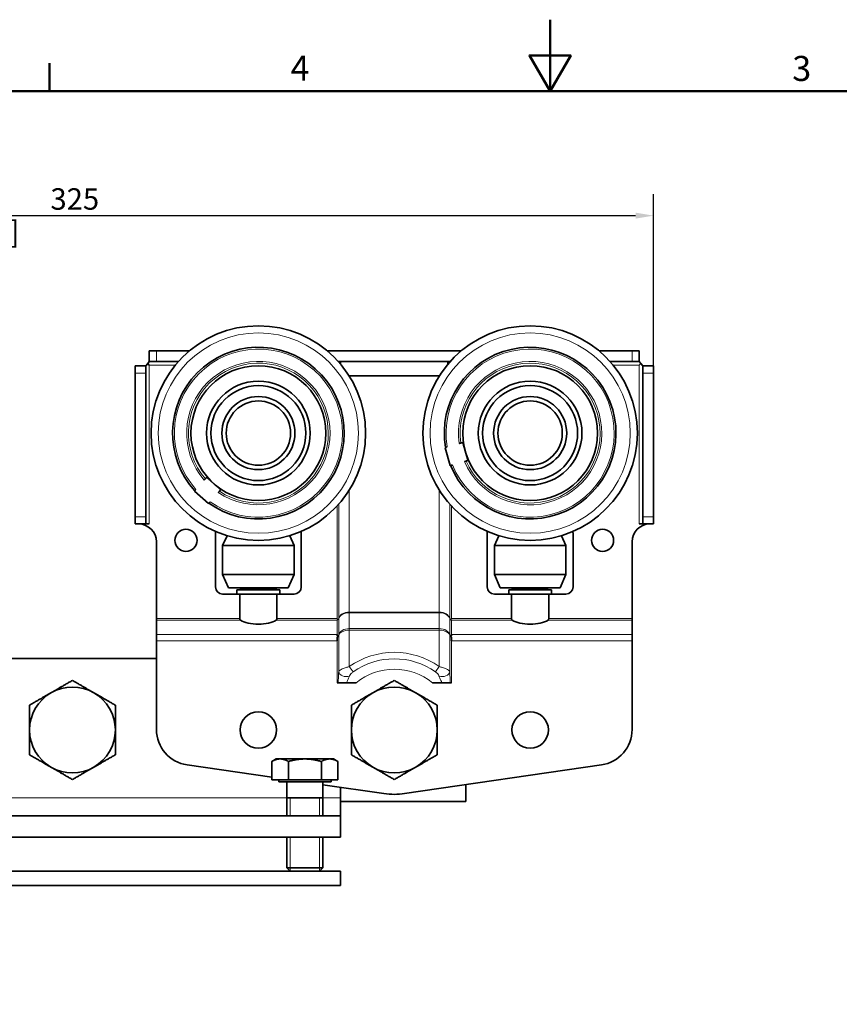
# Model space of a CAD drawing. Units: millimetres. Extents: x 0 to 840, y 0 to 594.
# Drawn here: x 272 to 501, y 319 to 594 of the extents above; entities that cross this region are included whole.
import ezdxf

# ---------------------------------------------------------------- set-up
doc = ezdxf.new("R2010")
doc.units = ezdxf.units.MM
doc.header["$LTSCALE"] = 2
for name, color, linetype, lineweight in [('Arêtes tangentes visibles(ISO)', 7, 'Continuous', 18), ('Arêtes visibles(ISO)', 7, 'Continuous', 35), ('Cadre_0', 7, 'Continuous', 50), ('Cadre_2', 7, 'Continuous', 50), ('Cotes(ISO)', 7, 'Continuous', 18), ('Filetages(ISO)', 7, 'Continuous', 18)]:
    doc.layers.add(name, color=color, linetype=linetype, lineweight=lineweight)
doc.styles.add('Cadre_1', font='arial.ttf')
doc.styles.add('MANTION', font='arial.ttf')
doc.dimstyles.new('Plan commercial', dxfattribs={"dimscale": 2, "dimtxt": 3, "dimasz": 2.5, "dimexe": 3, "dimexo": 1, "dimgap": 0.762, "dimtad": 1, "dimtoh": 1, "dimrnd": 1e-08, "dimtxsty": 'MANTION', "dimcen": 0.09, "dimdle": 10, "dimclrd": 7, "dimclre": 7, "dimclrt": 256, "dimazin": 2, "dimtfac": 0.5, "dimtmove": 0, "dimatfit": 3, "dimfxl": 1, "dimtolj": 1, "dimlwd": 25, "dimlwe": 25, "dimarcsym": 0})

# ---------------------------------------------------------------- blocks, each defined once
blk = doc.blocks.new('Cadres Cadre par défaut')
at = {"layer": 'Cadre_0'}
blk.add_line((140, 287), (140, 290.9), dxfattribs=at)
at = {"layer": 'Cadre_0', "flags": 128}
for points in [[(210, 297), (210, 287), (207.11, 292), (212.89, 292), (210, 287)], [(10, 10), (10, 287), (410, 287), (410, 10), (10, 10)]]:
    blk.add_lwpolyline(points, dxfattribs=at)
at = {"layer": 'Cadre_2', "char_height": 3.5, "attachment_point": 7, "style": 'Cadre_1'}
for s, insert in [('4', (173.71, 287.4)), ('3', (243.86, 287.34))]:
    blk.add_mtext(s, dxfattribs=dict(at, insert=insert))
blk = doc.blocks.new('*D5')
at = {"layer": 'Cotes(ISO)', "color": 7, "linetype": 'Continuous', "lineweight": 25, "transparency": 16777216}
for p, q in [((123.92, 497.22), (123.92, 545.22)), ((448.92, 497.22), (448.92, 545.22)), ((128.92, 539.22), (443.92, 539.22))]:
    blk.add_line(p, q, dxfattribs=at)
at = {"layer": 'Cotes(ISO)', "color": 7, "linetype": 'Continuous', "transparency": 16777216}
for points in [[(128.92, 540.05), (128.92, 538.38), (123.92, 539.22)], [(443.92, 540.05), (443.92, 538.38), (448.92, 539.22)]]:
    blk.add_solid(points, dxfattribs=at)
at = {"layer": 'Defpoints', "color": 0, "linetype": 'Continuous', "transparency": 16777216}
for p in [(448.92, 539.22), (123.92, 495.22), (448.92, 495.22)]:
    blk.add_point(p, dxfattribs=at)
at = {"layer": 'Cotes(ISO)', "color": 154, "linetype": 'Continuous', "lineweight": 25, "true_color": 0x004691, "transparency": 16777216, "char_height": 6, "attachment_point": 1, "style": 'MANTION'}
for s, insert in [('\\A1; 325', (278.43, 546.87)), ('\\A1;[12{\\H0,7000x;\\S13#16;}]', (257.01, 537.69))]:
    blk.add_mtext(s, dxfattribs=dict(at, insert=insert))

msp = doc.modelspace()

# ---------------------------------------------------------------- linework, layer by layer
at = {"layer": 'Arêtes tangentes visibles(ISO)'}
for p, q in [((309.9177, 501.4166), (309.9177, 498.4166)), ((442.9177, 501.4166), (442.9177, 498.4166)), ((307.9177, 453.0166), (307.9177, 497.4166)), ((307.9177, 497.4166), (315.2013, 497.4166)), ((437.6341, 497.4166), (444.9177, 497.4166)), ((444.9177, 497.4166), (444.9177, 453.0166)), ((306.9177, 495.2166), (303.9177, 495.2166)), ((363.8483, 494.4166), (363.8483, 494.3314)), ((388.987, 494.4166), (388.987, 494.3314)), ((448.9177, 495.2166), (445.9177, 495.2166)), ((363.8483, 462.5017), (363.8483, 428.3779)), ((388.987, 462.5017), (388.987, 428.3779)), ((360.4177, 426.567), (360.4177, 458.0205)), ((360.8751, 458.5252), (360.8751, 426.5178)), ((391.9603, 458.5252), (391.9603, 426.5178)), ((392.4177, 426.567), (392.4177, 458.0205)), ((306.9177, 455.0166), (303.9177, 455.0166)), ((448.9177, 455.0166), (445.9177, 455.0166)), ((363.8483, 428.3779), (363.8483, 428.1928)), ((388.987, 428.3779), (363.8483, 428.3779)), ((363.8483, 428.1928), (363.8483, 423.7775)), ((363.8483, 428.1928), (388.987, 428.1928)), ((388.987, 428.3779), (388.987, 428.1928)), ((388.987, 428.1928), (388.987, 423.7775)), ((309.9177, 426.567), (333.2215, 426.567)), ((309.9177, 426.1044), (333.4135, 426.1044)), ((343.4219, 426.1044), (360.4177, 426.1044)), ((343.6138, 426.567), (360.4177, 426.567)), ((360.4177, 422.1472), (360.4177, 426.1044)), ((360.8751, 426.4931), (360.8751, 421.9234)), ((391.9603, 426.4931), (391.9603, 421.9234)), ((392.4177, 426.567), (409.2215, 426.567)), ((392.4177, 422.1472), (392.4177, 426.1044)), ((392.4177, 426.1044), (409.4135, 426.1044)), ((419.4219, 426.1044), (442.9177, 426.1044)), ((419.6138, 426.567), (442.9177, 426.567)), ((309.9177, 422.1472), (360.4177, 422.1472)), ((360.8751, 411.7117), (360.8751, 421.8617)), ((388.987, 423.7775), (363.8483, 423.7775)), ((363.8483, 423.3149), (363.8483, 423.7775)), ((363.8483, 413.1199), (363.8483, 423.3149)), ((363.8483, 423.3149), (388.987, 423.3149)), ((388.987, 423.3149), (388.987, 423.7775)), ((388.987, 413.1199), (388.987, 423.3149)), ((391.9603, 411.7117), (391.9603, 421.8617)), ((392.4177, 422.1472), (442.9177, 422.1472)), ((360.4177, 420.2968), (309.9177, 420.2968)), ((360.4177, 408.6382), (360.4177, 420.2968)), ((392.4177, 408.6382), (392.4177, 420.2968)), ((442.9177, 420.2968), (392.4177, 420.2968)), ((364.8974, 411.6423), (363.8483, 413.1199)), ((388.987, 413.1199), (387.9379, 411.6423)), ((346.4177, 376.4166), (226.4177, 376.4166)), ((361.4177, 376.4166), (356.4177, 376.4166))]:
    msp.add_line(p, q, dxfattribs=at)
for centre in [(338.4177, 478.4166), (414.4177, 478.4166)]:
    msp.add_circle(centre, 28, dxfattribs=at)
for centre, radius, start, end in [((338.4177, 478.4166), 23.5, 234.881744, 222.043247), ((414.4177, 478.4166), 23.5, 202.262043, 189.423547), ((338.4177, 478.4166), 20.0375, 235.996948, 220.928043), ((414.4177, 478.4166), 20.0375, 203.377248, 188.308343), ((338.4177, 478.4166), 19.5545, 236.16503, 220.759961), ((414.4177, 478.4166), 19.5545, 203.54533, 188.140261), ((376.4177, 395.4166), 21.7117, 54.625258, 125.374742), ((376.4177, 395.4166), 19.8995, 54.625258, 125.374742), ((376.4177, 395.4166), 17, 51.054237, 128.945763)]:
    msp.add_arc(centre, radius, start, end, dxfattribs=at)
for centre, major_axis, ratio, start_param, end_param in [((363.8483, 426.2316), (-3, 0), 0.71541988, 4.71238898, 6.14945372), ((363.8483, 426.2316), (3, 0), 0.65373924, 1.57079633, 3.00786106), ((388.987, 426.2316), (-3, 0), 0.71541988, 3.27532424, 4.71238898), ((388.987, 426.2316), (3, 0), 0.65373924, 0.13373159, 1.57079633), ((360.5886, 426.3866), (-0.0728, -0.0685), 0.34521842, 1.25658037, 1.9222833), ((360.5886, 426.3051), (0.0669, -0.0743), 0.50125783, 5.22075222, 5.88645516), ((360.4177, 426.5412), (-0.4615, 0), 0.38006681, 2.06331904, 3.00786106), ((360.4177, 426.5412), (0.4615, 0), 0.78099102, 5.20491169, 6.14945372), ((360.6769, 426.5178), (0.1961, -0.0393), 0.82536285, 0.08973056, 0.23840627), ((392.1585, 426.5178), (-0.1961, -0.0393), 0.82536285, 6.04477903, 6.19345475), ((392.4177, 426.5412), (-0.4615, 0), 0.38006681, 0.13373159, 1.07827361), ((392.4177, 426.5412), (0.4615, 0), 0.78099102, 3.27532424, 4.21986627), ((392.2467, 426.3866), (-0.0728, 0.0685), 0.34521842, 1.21930935, 1.88501228), ((392.2467, 426.3051), (0.0669, 0.0743), 0.50125783, 3.5383228, 4.20402574), ((360.4177, 421.9477), (-0.4615, 0), 0.39499393, 1.57079633, 3.00786106), ((360.4177, 421.9477), (0, -0.6449), 0.71566364, 0, 1.43706474), ((361.3706, 421.8617), (-0.4902, 0.0983), 0.82536285, 0.08973056, 0.23840627), ((363.8483, 421.6382), (-3, 0), 0.7131234, 4.71238898, 6.14945372), ((363.8483, 421.6382), (3, 0), 0.55892178, 1.57079633, 3.00786106), ((388.987, 421.6382), (-3, 0), 0.7131234, 3.27532424, 4.71238898), ((388.987, 421.6382), (3, 0), 0.55892178, 0.13373159, 1.57079633), ((392.4177, 421.9477), (-0.4615, 0), 0.39499393, 0.13373159, 1.57079633), ((391.4647, 421.8617), (0.4902, 0.0983), 0.82536285, 6.04477903, 6.19345475), ((392.4177, 421.9477), (0, -0.6449), 0.71566364, 4.84612057, 6.28318531), ((362.8572, 411.7117), (-1.9841, 0.2514), 0.68264227, 0.18348814, 2.20247772), ((389.9781, 411.7117), (1.9841, 0.2514), 0.68264227, 4.08070759, 6.09969716)]:
    msp.add_ellipse(centre, major_axis=major_axis, ratio=ratio, start_param=start_param, end_param=end_param, dxfattribs=at)
for points, knots in [([(360.4177, 426.567), (360.4493, 426.5253), (360.4812, 426.4835), (360.5382, 426.4084), (360.5638, 426.3745), (360.5886, 426.3415)], [-0.0777554724, -0.0777554724, -0.0777554724, -0.0777554724, -0.0639698194, -0.0639698194, -0.0524964732, -0.0524964732, -0.0524964732, -0.0524964732]), ([(360.6359, 426.3866), (360.6042, 426.413), (360.5715, 426.4401), (360.4987, 426.5002), (360.4581, 426.5337), (360.4177, 426.567)], [0.0524964732, 0.0524964732, 0.0524964732, 0.0524964732, 0.0639698194, 0.0639698194, 0.0777554724, 0.0777554724, 0.0777554724, 0.0777554724]), ([(360.5886, 426.2396), (360.5527, 426.1992), (360.5151, 426.166), (360.4574, 426.1261), (360.4375, 426.1143), (360.4177, 426.1044)], [-0.0248759347, -0.0248759347, -0.0248759347, -0.0248759347, -0.0082480513, -0.0082480513, 0.0003836156, 0.0003836156, 0.0003836156, 0.0003836156]), ([(360.4177, 426.1044), (360.443, 426.1123), (360.4684, 426.1221), (360.5421, 426.1566), (360.59, 426.1863), (360.6359, 426.2236)], [-0.0003836156, -0.0003836156, -0.0003836156, -0.0003836156, 0.0082480513, 0.0082480513, 0.0248759347, 0.0248759347, 0.0248759347, 0.0248759347]), ([(360.5886, 426.3415), (360.5945, 426.3337), (360.5993, 426.3248), (360.6082, 426.299), (360.6086, 426.2809), (360.6004, 426.2558), (360.5952, 426.247), (360.5886, 426.2396)], [-0.0106782638, -0.0106782638, -0.0106782638, -0.0106782638, -0.007930043, -0.007930043, -0.0030500165, -0.0030500165, 0, 0, 0, 0]), ([(360.6359, 426.2236), (360.6459, 426.2342), (360.6541, 426.2475), (360.6669, 426.2862), (360.6663, 426.3153), (360.6524, 426.3581), (360.6449, 426.3731), (360.6359, 426.3866)], [0, 0, 0, 0, 0.0030500165, 0.0030500165, 0.007930043, 0.007930043, 0.0106782638, 0.0106782638, 0.0106782638, 0.0106782638]), ([(392.1994, 426.3866), (392.1904, 426.3731), (392.1829, 426.3581), (392.169, 426.3153), (392.1684, 426.2862), (392.1813, 426.2475), (392.1895, 426.2342), (392.1994, 426.2236)], [0, 0, 0, 0, 0.0027482209, 0.0027482209, 0.0076282473, 0.0076282473, 0.0106782638, 0.0106782638, 0.0106782638, 0.0106782638]), ([(392.4177, 426.567), (392.3928, 426.5465), (392.3679, 426.526), (392.2942, 426.4651), (392.2457, 426.4251), (392.1994, 426.3866)], [-0.0003900269, -0.0003900269, -0.0003900269, -0.0003900269, 0.0080880628, 0.0080880628, 0.0248689724, 0.0248689724, 0.0248689724, 0.0248689724]), ([(392.1994, 426.2236), (392.231, 426.1979), (392.2637, 426.1758), (392.3365, 426.1347), (392.3772, 426.117), (392.4177, 426.1044)], [0.0525243313, 0.0525243313, 0.0525243313, 0.0525243313, 0.0639675293, 0.0639675293, 0.0777838816, 0.0777838816, 0.0777838816, 0.0777838816]), ([(392.2467, 426.2396), (392.2402, 426.247), (392.2349, 426.2558), (392.2268, 426.2809), (392.2271, 426.299), (392.236, 426.3248), (392.2408, 426.3337), (392.2467, 426.3415)], [-0.0106782638, -0.0106782638, -0.0106782638, -0.0106782638, -0.0076282473, -0.0076282473, -0.0027482209, -0.0027482209, 0, 0, 0, 0]), ([(392.2467, 426.3415), (392.283, 426.3897), (392.3209, 426.4397), (392.3787, 426.5157), (392.3982, 426.5414), (392.4177, 426.567)], [-0.0248689724, -0.0248689724, -0.0248689724, -0.0248689724, -0.0080880628, -0.0080880628, 0.0003900269, 0.0003900269, 0.0003900269, 0.0003900269]), ([(392.4177, 426.1044), (392.3859, 426.1202), (392.3541, 426.1409), (392.2971, 426.1874), (392.2715, 426.2118), (392.2467, 426.2396)], [-0.0777838816, -0.0777838816, -0.0777838816, -0.0777838816, -0.0639675293, -0.0639675293, -0.0525243313, -0.0525243313, -0.0525243313, -0.0525243313]), ([(363.8483, 413.1199), (363.5468, 413.0485), (363.2585, 412.9704), (362.5641, 412.7592), (362.187, 412.6201), (361.3757, 412.2512), (361.0394, 412.0149), (360.8954, 411.7593), (360.8841, 411.7354), (360.8751, 411.7117)], [0.831613678, 0.831613678, 0.831613678, 0.831613678, 0.868590672, 0.868590672, 0.927753862, 0.927753862, 1.022414967, 1.022414967, 1.032148119, 1.032148119, 1.032148119, 1.032148119]), ([(391.9603, 411.7117), (391.9513, 411.7354), (391.94, 411.7593), (391.796, 412.0149), (391.4596, 412.2512), (390.6484, 412.6201), (390.2713, 412.7592), (389.5769, 412.9704), (389.2886, 413.0485), (388.987, 413.1199)], [-0.20053444, -0.20053444, -0.20053444, -0.20053444, -0.190801288, -0.190801288, -0.096140184, -0.096140184, -0.036976994, -0.036976994, 0, 0, 0, 0]), ([(360.8751, 411.7117), (360.871, 411.5413), (360.8645, 411.3562), (360.8439, 410.8543), (360.8279, 410.5282), (360.7853, 409.6917), (360.7569, 409.168), (360.7288, 408.6382)], [0.919220223, 0.919220223, 0.919220223, 0.919220223, 0.98975162, 0.98975162, 1.102601855, 1.102601855, 1.272202672, 1.272202672, 1.272202672, 1.272202672]), ([(363.0868, 408.6382), (363.1877, 408.8552), (363.2868, 409.0672), (363.507, 409.5433), (363.6258, 409.8037), (363.791, 410.1972), (363.8473, 410.3405), (363.8904, 410.4702)], [-1.188137857, -1.188137857, -1.188137857, -1.188137857, -1.102601855, -1.102601855, -0.98975162, -0.98975162, -0.919220223, -0.919220223, -0.919220223, -0.919220223]), ([(363.8904, 410.4702), (363.8964, 410.4882), (363.903, 410.5065), (363.98, 410.703), (364.1046, 410.8935), (364.3763, 411.2022), (364.4979, 411.3213), (364.716, 411.507), (364.8053, 411.5769), (364.8974, 411.6423)], [-1.032148119, -1.032148119, -1.032148119, -1.032148119, -1.022414967, -1.022414967, -0.927753862, -0.927753862, -0.868590672, -0.868590672, -0.831613678, -0.831613678, -0.831613678, -0.831613678]), ([(387.9379, 411.6423), (388.03, 411.5769), (388.1194, 411.507), (388.3374, 411.3213), (388.4591, 411.2022), (388.7308, 410.8935), (388.8554, 410.703), (388.9324, 410.5065), (388.939, 410.4882), (388.945, 410.4702)], [0, 0, 0, 0, 0.036976994, 0.036976994, 0.096140184, 0.096140184, 0.190801288, 0.190801288, 0.20053444, 0.20053444, 0.20053444, 0.20053444]), ([(388.945, 410.4702), (388.988, 410.3405), (389.0443, 410.1972), (389.2095, 409.8037), (389.3284, 409.5433), (389.5486, 409.0672), (389.6477, 408.8552), (389.7486, 408.6382)], [-0.564251174, -0.564251174, -0.564251174, -0.564251174, -0.493719778, -0.493719778, -0.380869543, -0.380869543, -0.29533354, -0.29533354, -0.29533354, -0.29533354]), ([(392.1065, 408.6382), (392.0784, 409.168), (392.0501, 409.6917), (392.0074, 410.5282), (391.9915, 410.8543), (391.9709, 411.3562), (391.9643, 411.5413), (391.9603, 411.7117)], [0.211268725, 0.211268725, 0.211268725, 0.211268725, 0.380869543, 0.380869543, 0.493719778, 0.493719778, 0.564251174, 0.564251174, 0.564251174, 0.564251174])]:
    msp.add_open_spline(points, degree=3, knots=knots, dxfattribs=at)
at = {"layer": 'Arêtes visibles(ISO)'}
for p, q in [((309.9177, 501.4166), (307.9177, 501.4166)), ((307.9177, 498.4166), (307.9177, 501.4166)), ((309.9177, 501.4166), (319.1563, 501.4166)), ((357.679, 501.4166), (395.1563, 501.4166)), ((433.679, 501.4166), (442.9177, 501.4166)), ((444.9177, 501.4166), (442.9177, 501.4166)), ((444.9177, 498.4166), (444.9177, 501.4166)), ((307.9177, 498.4166), (307.4631, 497.8711)), ((307.9177, 498.4166), (309.9177, 498.4166)), ((316.057, 498.4166), (309.9177, 498.4166)), ((392.057, 498.4166), (360.7784, 498.4166)), ((361.4177, 497.6779), (361.4177, 498.4166)), ((391.4177, 498.4166), (391.4177, 497.6779)), ((442.9177, 498.4166), (436.7784, 498.4166)), ((442.9177, 498.4166), (444.9177, 498.4166)), ((445.3722, 497.8711), (444.9177, 498.4166)), ((303.9177, 497.2166), (303.9177, 495.2166)), ((303.9177, 497.2166), (306.9177, 497.2166)), ((307.4631, 497.8711), (306.9177, 497.2166)), ((306.9177, 495.2166), (306.9177, 497.2166)), ((307.4631, 497.8711), (307.9177, 497.4166)), ((445.3722, 497.8711), (444.9177, 497.4166)), ((445.9177, 497.2166), (445.3722, 497.8711)), ((445.9177, 497.2166), (445.9177, 495.2166)), ((445.9177, 497.2166), (448.9177, 497.2166)), ((448.9177, 495.2166), (448.9177, 497.2166)), ((303.9177, 455.0166), (303.9177, 495.2166)), ((306.9177, 495.2166), (306.9177, 455.0166)), ((363.7948, 494.4166), (363.8483, 494.4166)), ((388.987, 494.4166), (363.8483, 494.4166)), ((388.987, 494.4166), (389.0405, 494.4166)), ((445.9177, 455.0166), (445.9177, 495.2166)), ((448.9177, 495.2166), (448.9177, 455.0166)), ((390.6264, 474.3418), (390.7596, 474.3796)), ((392.0323, 469.3874), (390.6264, 474.3418)), ((392.1656, 469.4252), (392.0323, 469.3874)), ((320.5756, 462.1595), (320.6675, 462.2632)), ((324.4305, 458.7445), (320.5756, 462.1595)), ((324.5223, 458.8482), (324.4305, 458.7445)), ((303.9177, 455.0166), (303.9177, 453.0166)), ((306.9177, 453.0166), (306.9177, 455.0166)), ((445.9177, 455.0166), (445.9177, 453.0166)), ((448.9177, 453.0166), (448.9177, 455.0166)), ((303.9177, 453.0166), (306.9177, 453.0166)), ((306.9177, 453.0166), (307.9177, 453.0166)), ((444.9177, 453.0166), (445.9177, 453.0166)), ((445.9177, 453.0166), (448.9177, 453.0166)), ((326.4177, 435.4166), (326.4177, 450.4166)), ((329.6486, 449.7268), (328.4177, 446.9666)), ((347.1868, 449.7268), (348.4177, 446.9666)), ((350.4177, 450.4166), (350.4177, 435.4166)), ((402.4177, 435.4166), (402.4177, 450.4166)), ((405.6486, 449.7268), (404.4177, 446.9666)), ((423.1868, 449.7268), (424.4177, 446.9666)), ((426.4177, 450.4166), (426.4177, 435.4166)), ((309.9177, 426.567), (309.9177, 448.0166)), ((348.4177, 446.9666), (328.4177, 446.9666)), ((328.4177, 446.9666), (328.4177, 438.8666)), ((348.4177, 446.9666), (348.4177, 438.8666)), ((424.4177, 446.9666), (404.4177, 446.9666)), ((404.4177, 438.8666), (404.4177, 446.9666)), ((424.4177, 438.8666), (424.4177, 446.9666)), ((442.9177, 448.0166), (442.9177, 426.567)), ((328.4177, 438.8666), (348.4177, 438.8666)), ((330.0677, 435.1666), (328.4177, 438.8666)), ((346.7677, 435.1666), (348.4177, 438.8666)), ((404.4177, 438.8666), (424.4177, 438.8666)), ((406.0677, 435.1666), (404.4177, 438.8666)), ((422.7677, 435.1666), (424.4177, 438.8666)), ((346.7677, 435.1666), (330.0677, 435.1666)), ((333.3177, 435.1666), (333.3177, 435.1166)), ((333.3177, 435.1166), (343.5177, 435.1166)), ((333.5177, 434.9166), (333.3177, 435.1166)), ((343.3177, 434.9166), (343.5177, 435.1166)), ((343.5177, 435.1666), (343.5177, 435.1166)), ((422.7677, 435.1666), (406.0677, 435.1666)), ((409.3177, 435.1666), (409.3177, 435.1166)), ((409.3177, 435.1166), (419.5177, 435.1166)), ((409.5177, 434.9166), (409.3177, 435.1166)), ((419.3177, 434.9166), (419.5177, 435.1166)), ((419.5177, 435.1666), (419.5177, 435.1166)), ((333.2215, 433.4166), (328.4177, 433.4166)), ((344.4177, 434.6166), (332.4177, 434.6166)), ((332.4177, 434.6166), (332.4177, 433.4166)), ((333.2215, 433.4166), (343.6138, 433.4166)), ((333.2215, 426.567), (333.2215, 433.4166)), ((343.6138, 433.4166), (333.2215, 433.4166)), ((343.3177, 434.9166), (333.5177, 434.9166)), ((335.4177, 434.9166), (335.4177, 434.6166)), ((341.4177, 434.9166), (341.4177, 434.6166)), ((348.4177, 433.4166), (343.6138, 433.4166)), ((343.6138, 433.4166), (343.6138, 426.567)), ((344.4177, 434.6166), (344.4177, 433.4166)), ((409.2215, 433.4166), (404.4177, 433.4166)), ((420.4177, 434.6166), (408.4177, 434.6166)), ((408.4177, 434.6166), (408.4177, 433.4166)), ((419.6138, 433.4166), (409.2215, 433.4166)), ((409.2215, 426.567), (409.2215, 433.4166)), ((419.6138, 433.4166), (409.2215, 433.4166)), ((419.3177, 434.9166), (409.5177, 434.9166)), ((411.4177, 434.9166), (411.4177, 434.6166)), ((417.4177, 434.9166), (417.4177, 434.6166)), ((424.4177, 433.4166), (419.6138, 433.4166)), ((419.6138, 433.4166), (419.6138, 426.567)), ((420.4177, 434.6166), (420.4177, 433.4166)), ((309.9177, 426.1044), (309.9177, 426.567)), ((309.9177, 422.1472), (309.9177, 426.1044)), ((442.9177, 426.567), (442.9177, 426.1044)), ((442.9177, 426.1044), (442.9177, 422.1472)), ((309.9177, 422.1472), (309.9177, 420.2968)), ((360.4177, 422.1472), (360.4177, 421.7654)), ((360.4177, 421.3028), (360.4177, 420.2968)), ((392.4177, 422.1472), (392.4177, 421.7654)), ((392.4177, 421.3028), (392.4177, 420.2968)), ((442.9177, 420.2968), (442.9177, 422.1472)), ((309.9177, 395.5532), (309.9177, 420.2968)), ((442.9177, 420.2968), (442.9177, 395.5532)), ((309.9177, 415.4166), (262.9177, 415.4166)), ((360.7288, 408.6382), (360.4177, 408.6382)), ((360.7288, 408.6382), (363.0868, 408.6382)), ((365.7317, 408.6382), (363.0868, 408.6382)), ((389.7486, 408.6382), (387.1036, 408.6382)), ((389.7486, 408.6382), (392.1065, 408.6382)), ((392.4177, 408.6382), (392.1065, 408.6382)), ((342.1801, 382.1996), (318.4741, 385.6579)), ((343.4177, 387.3167), (342.1801, 386.6021)), ((342.1801, 381.5167), (342.1801, 386.6021)), ((344.4895, 387.3167), (343.4177, 387.3167)), ((351.4177, 387.3167), (344.4895, 387.3167)), ((346.7989, 381.5167), (346.7989, 386.6021)), ((358.3459, 387.3167), (351.4177, 387.3167)), ((356.0365, 381.5167), (356.0365, 386.6021)), ((359.4177, 387.3167), (358.3459, 387.3167)), ((359.4177, 387.3167), (360.6553, 386.6021)), ((360.6553, 381.5167), (360.6553, 386.6021)), ((434.3612, 385.6579), (379.3048, 377.626)), ((346.7989, 381.5167), (342.1801, 381.5167)), ((344.1027, 381.5167), (344.1027, 380.9166)), ((344.1027, 380.9166), (358.7327, 380.9166)), ((346.4177, 380.9166), (346.4177, 371.4166)), ((356.0365, 381.5167), (346.7989, 381.5167)), ((360.6553, 381.5167), (356.0365, 381.5167)), ((356.4177, 380.9166), (356.4177, 371.4166)), ((373.5306, 377.626), (356.4177, 380.1225)), ((358.7327, 381.5167), (358.7327, 380.9166)), ((396.4177, 380.1225), (396.4177, 375.4166)), ((361.4177, 376.4166), (361.4177, 379.3931)), ((346.4177, 376.4166), (356.4177, 376.4166)), ((361.4177, 371.4166), (361.4177, 376.4166)), ((396.4177, 375.4166), (361.4177, 375.4166)), ((361.4177, 371.4166), (211.4177, 371.4166)), ((361.4177, 365.4166), (361.4177, 371.4166)), ((361.4177, 365.4166), (211.4177, 365.4166)), ((346.4177, 365.4166), (346.4177, 356.8368)), ((356.4177, 365.4166), (356.4177, 356.8368)), ((361.4177, 355.9166), (211.4177, 355.9166)), ((346.4177, 356.8368), (356.4177, 356.8368)), ((347.3379, 355.9166), (346.4177, 356.8368)), ((355.4975, 355.9166), (356.4177, 356.8368)), ((361.4177, 351.9166), (361.4177, 355.9166)), ((211.4177, 351.9166), (361.4177, 351.9166))]:
    msp.add_line(p, q, dxfattribs=at)
for centre, radius in [((338.4177, 478.4166), 30), ((414.4177, 478.4166), 30), ((338.4177, 478.4166), 18.85), ((414.4177, 478.4166), 18.85), ((338.4177, 478.4166), 14.5), ((414.4177, 478.4166), 14.5), ((338.4177, 478.4166), 13.28), ((414.4177, 478.4166), 13.28), ((338.4177, 478.4166), 10.22), ((338.4177, 478.4166), 9), ((414.4177, 478.4166), 10.22), ((414.4177, 478.4166), 9), ((318.1677, 448.4166), 3.1), ((434.6677, 448.4166), 3.1), ((338.4177, 395.4166), 5.1), ((414.4177, 395.4166), 5.1)]:
    msp.add_circle(centre, radius, dxfattribs=at)
for centre, radius, start, end in [((338.4177, 478.4166), 24, 234.621711, 222.30328), ((414.4177, 478.4166), 24, 202.002011, 189.68358), ((304.9177, 448.0166), 5, 0, 90), ((447.9177, 448.0166), 5, 90, 180), ((328.4177, 450.4166), 2, 166.137228, 180), ((348.4177, 450.4166), 2, 0, 13.862772), ((404.4177, 450.4166), 2, 166.137228, 180), ((424.4177, 450.4166), 2, 0, 13.862772), ((328.4177, 435.4166), 2, 180, 270), ((348.4177, 435.4166), 2, 270, 0), ((404.4177, 435.4166), 2, 180, 270), ((424.4177, 435.4166), 2, 270, 0), ((286.4177, 395.4166), 12, 60, 120), ((376.4177, 395.4166), 12, 60, 120), ((286.4177, 395.4166), 12, 120, 180), ((286.4177, 395.4166), 12, 0, 60), ((376.4177, 395.4166), 12, 120, 180), ((376.4177, 395.4166), 12, 0, 60), ((286.4177, 395.4166), 12, 180, 240), ((286.4177, 395.4166), 12, 300, 0), ((319.9177, 395.5532), 10, 180, 261.7), ((376.4177, 395.4166), 12, 180, 240), ((376.4177, 395.4166), 12, 300, 0), ((432.9177, 395.5532), 10, 278.3, 0), ((286.4177, 395.4166), 12, 240, 300), ((376.4177, 395.4166), 12, 240, 300), ((376.4177, 397.4166), 20, 261.7, 278.3)]:
    msp.add_arc(centre, radius, start, end, dxfattribs=at)
for centre in [(338.4177, 427.462), (414.4177, 427.462)]:
    msp.add_ellipse(centre, major_axis=(-6, 0), ratio=0.41012989, start_param=0.5844155, end_param=2.55717715, dxfattribs=at)
for points, knots in [([(390.7523, 474.4229), (390.7521, 474.4239), (390.7658, 474.4291), (390.811, 474.444), (390.8506, 474.4564), (390.9347, 474.4818), (390.9942, 474.4995), (391.1046, 474.5316), (391.175, 474.5519), (391.2348, 474.5689)], [0, 0, 0, 0, 0.0184817271, 0.0184817271, 0.0370370437, 0.0370370437, 0.0556615859, 0.0556615859, 0.0743278687, 0.0743278687, 0.0743278687, 0.0743278687]), ([(394.5905, 475.5211), (394.6505, 475.5382), (394.7213, 475.558), (394.8322, 475.5886), (394.8921, 475.6048), (394.9768, 475.6273), (395.0168, 475.6375), (395.0475, 475.6449), (395.0545, 475.6465), (395.0602, 475.6477)], [0.074421989, 0.074421989, 0.074421989, 0.074421989, 0.0931457229, 0.0931457229, 0.1117682837, 0.1117682837, 0.1302906985, 0.1302906985, 0.1364867741, 0.1364867741, 0.1364867741, 0.1364867741]), ([(392.6693, 469.5137), (392.6095, 469.4968), (392.539, 469.477), (392.4282, 469.4464), (392.3683, 469.4302), (392.2833, 469.4077), (392.2432, 469.3974), (392.1969, 469.3863), (392.1825, 469.3835), (392.1821, 469.3845)], [-0.0743278687, -0.0743278687, -0.0743278687, -0.0743278687, -0.0556615859, -0.0556615859, -0.0370370437, -0.0370370437, -0.0184817271, -0.0184817271, 0, 0, 0, 0]), ([(396.4912, 470.605), (396.4857, 470.6031), (396.4789, 470.6008), (396.4489, 470.5909), (396.4096, 470.5786), (396.3256, 470.5532), (396.2661, 470.5356), (396.1557, 470.5033), (396.085, 470.483), (396.025, 470.466)], [0.1610116316, 0.1610116316, 0.1610116316, 0.1610116316, 0.1672077073, 0.1672077073, 0.185730122, 0.185730122, 0.2043526828, 0.2043526828, 0.2230764168, 0.2230764168, 0.2230764168, 0.2230764168]), ([(323.2787, 465.2898), (323.3201, 465.3365), (323.369, 465.3913), (323.4459, 465.4769), (323.4876, 465.5229), (323.5469, 465.5875), (323.575, 465.6176), (323.5969, 465.6404), (323.6019, 465.6455), (323.6061, 465.6496)], [0.074421989, 0.074421989, 0.074421989, 0.074421989, 0.0931457229, 0.0931457229, 0.1117682837, 0.1117682837, 0.1302906985, 0.1302906985, 0.1364867741, 0.1364867741, 0.1364867741, 0.1364867741]), ([(320.6379, 462.2957), (320.6372, 462.2965), (320.646, 462.3083), (320.676, 462.3452), (320.7027, 462.377), (320.7598, 462.4438), (320.8004, 462.4907), (320.876, 462.5772), (320.9244, 462.6322), (320.9656, 462.6788)], [0, 0, 0, 0, 0.0184817271, 0.0184817271, 0.0370370437, 0.0370370437, 0.0556615859, 0.0556615859, 0.0743278687, 0.0743278687, 0.0743278687, 0.0743278687]), ([(327.5297, 462.1737), (327.5261, 462.1691), (327.5216, 462.1635), (327.5017, 462.139), (327.4752, 462.1074), (327.4182, 462.0408), (327.3776, 461.9939), (327.3019, 461.9072), (327.2533, 461.852), (327.212, 461.8053)], [0.1610116316, 0.1610116316, 0.1610116316, 0.1610116316, 0.1672077073, 0.1672077073, 0.185730122, 0.185730122, 0.2043526828, 0.2043526828, 0.2230764168, 0.2230764168, 0.2230764168, 0.2230764168]), ([(324.8989, 459.1943), (324.8577, 459.1478), (324.8089, 459.0931), (324.7321, 459.0076), (324.6904, 458.9617), (324.631, 458.8969), (324.6027, 458.8666), (324.5697, 458.8323), (324.559, 458.8222), (324.5582, 458.8228)], [-0.0743278687, -0.0743278687, -0.0743278687, -0.0743278687, -0.0556615859, -0.0556615859, -0.0370370437, -0.0370370437, -0.0184817271, -0.0184817271, 0, 0, 0, 0]), ([(333.4135, 426.1044), (333.4127, 426.1049), (333.4118, 426.1054), (333.3688, 426.1327), (333.331, 426.1743), (333.2777, 426.2674), (333.2566, 426.3207), (333.2286, 426.4395), (333.2215, 426.505), (333.2215, 426.567)], [0.1084961636, 0.1084961636, 0.1084961636, 0.1084961636, 0.1089361852, 0.1089361852, 0.1317785665, 0.1317785665, 0.1503795229, 0.1503795229, 0.1689804792, 0.1689804792, 0.1689804792, 0.1689804792]), ([(343.6138, 426.567), (343.6138, 426.505), (343.6068, 426.4395), (343.5787, 426.3207), (343.5576, 426.2674), (343.5043, 426.1743), (343.4665, 426.1327), (343.4235, 426.1054), (343.4227, 426.1049), (343.4219, 426.1044)], [0.1689804792, 0.1689804792, 0.1689804792, 0.1689804792, 0.1875814356, 0.1875814356, 0.206182392, 0.206182392, 0.2290247733, 0.2290247733, 0.2294647948, 0.2294647948, 0.2294647948, 0.2294647948]), ([(409.4135, 426.1044), (409.4127, 426.1049), (409.4118, 426.1054), (409.3688, 426.1327), (409.331, 426.1743), (409.2777, 426.2674), (409.2566, 426.3207), (409.2286, 426.4395), (409.2215, 426.505), (409.2215, 426.567)], [-0.0604843156, -0.0604843156, -0.0604843156, -0.0604843156, -0.0600442941, -0.0600442941, -0.0372019127, -0.0372019127, -0.0186009564, -0.0186009564, 0, 0, 0, 0]), ([(419.6138, 426.567), (419.6138, 426.505), (419.6068, 426.4395), (419.5787, 426.3207), (419.5576, 426.2674), (419.5043, 426.1743), (419.4665, 426.1327), (419.4235, 426.1054), (419.4227, 426.1049), (419.4219, 426.1044)], [0, 0, 0, 0, 0.0186009564, 0.0186009564, 0.0372019127, 0.0372019127, 0.0600442941, 0.0600442941, 0.0604843156, 0.0604843156, 0.0604843156, 0.0604843156]), ([(360.4177, 421.7654), (360.4185, 421.7651), (360.4193, 421.7648), (360.5124, 421.7277), (360.5818, 421.6854), (360.6588, 421.6382)], [-0.000354592, -0.000354592, -0.000354592, -0.000354592, 0, 0, 0.040104704, 0.040104704, 0.040104704, 0.040104704]), ([(360.6588, 421.6382), (360.5818, 421.5137), (360.5124, 421.4021), (360.4193, 421.3045), (360.4185, 421.3037), (360.4177, 421.3028)], [0.0241672784, 0.0241672784, 0.0241672784, 0.0241672784, 0.0698512844, 0.0698512844, 0.0702552066, 0.0702552066, 0.0702552066, 0.0702552066]), ([(392.1765, 421.6382), (392.2535, 421.6854), (392.323, 421.7277), (392.416, 421.7648), (392.4169, 421.7651), (392.4177, 421.7654)], [0.0241672784, 0.0241672784, 0.0241672784, 0.0241672784, 0.0698512999, 0.0698512999, 0.0702552225, 0.0702552225, 0.0702552225, 0.0702552225]), ([(392.4177, 421.3028), (392.4169, 421.3037), (392.416, 421.3045), (392.323, 421.4021), (392.2535, 421.5137), (392.1765, 421.6382)], [-0.0003545922, -0.0003545922, -0.0003545922, -0.0003545922, 0, 0, 0.0401047044, 0.0401047044, 0.0401047044, 0.0401047044])]:
    msp.add_open_spline(points, degree=3, knots=knots, dxfattribs=at)
for points, weights in [([(395.0602, 475.6477), (395.3279, 475.7052), (395.5882, 475.7611)], [1, 1.00012997548, 1.00006205522]), ([(395.5882, 475.7611), (395.9322, 474.5092), (396.2837, 473.2705)], [1.00434549209, 1.00422878582, 1]), ([(396.2837, 473.2705), (396.6352, 472.0318), (397, 470.7859)], [1, 1.00422878582, 1.00434549209]), ([(397, 470.7859), (396.7492, 470.6967), (396.4912, 470.605)], [1.000062055, 1.00012997503, 1]), ([(323.6061, 465.6496), (323.8006, 465.8423), (323.9897, 466.0297)], [1, 1.00012997548, 1.00006205522]), ([(323.9897, 466.0297), (324.9543, 465.1607), (325.9181, 464.3069)], [1.00434549209, 1.00422878582, 1]), ([(325.9181, 464.3069), (326.8819, 463.4531), (327.8607, 462.6003)], [1, 1.00422878582, 1.00434549209]), ([(327.8607, 462.6003), (327.6975, 462.39), (327.5297, 462.1737)], [1.000062055, 1.00012997503, 1]), ([(280.4177, 405.8089), (283.2023, 407.4166), (286.4177, 409.273)], [1, 1.0379548493, 1]), ([(286.4177, 409.273), (289.6331, 407.4166), (292.4177, 405.8089)], [1, 1.0379548493, 1]), ([(370.4177, 405.8089), (373.2023, 407.4166), (376.4177, 409.273)], [1, 1.0379548493, 1]), ([(376.4177, 409.273), (379.6331, 407.4166), (382.4177, 405.8089)], [1, 1.0379548493, 1]), ([(274.4177, 402.3448), (277.6331, 404.2012), (280.4177, 405.8089)], [1, 1.0379548493, 1]), ([(292.4177, 405.8089), (295.2023, 404.2012), (298.4177, 402.3448)], [1, 1.0379548493, 1]), ([(364.4177, 402.3448), (367.6331, 404.2012), (370.4177, 405.8089)], [1, 1.0379548493, 1]), ([(382.4177, 405.8089), (385.2023, 404.2012), (388.4177, 402.3448)], [1, 1.0379548493, 1]), ([(274.4177, 395.4166), (274.4177, 398.632), (274.4177, 402.3448)], [1, 1.0379548493, 1]), ([(298.4177, 402.3448), (298.4177, 398.632), (298.4177, 395.4166)], [1, 1.0379548493, 1]), ([(364.4177, 395.4166), (364.4177, 398.632), (364.4177, 402.3448)], [1, 1.0379548493, 1]), ([(388.4177, 402.3448), (388.4177, 398.632), (388.4177, 395.4166)], [1, 1.0379548493, 1]), ([(274.4177, 388.4884), (274.4177, 392.2012), (274.4177, 395.4166)], [1, 1.0379548493, 1]), ([(298.4177, 395.4166), (298.4177, 392.2012), (298.4177, 388.4884)], [1, 1.0379548493, 1]), ([(364.4177, 388.4884), (364.4177, 392.2012), (364.4177, 395.4166)], [1, 1.0379548493, 1]), ([(388.4177, 395.4166), (388.4177, 392.2012), (388.4177, 388.4884)], [1, 1.0379548493, 1]), ([(280.4177, 385.0243), (277.6331, 386.632), (274.4177, 388.4884)], [1, 1.0379548493, 1]), ([(298.4177, 388.4884), (295.2023, 386.632), (292.4177, 385.0243)], [1, 1.0379548493, 1]), ([(370.4177, 385.0243), (367.6331, 386.632), (364.4177, 388.4884)], [1, 1.0379548493, 1]), ([(388.4177, 388.4884), (385.2023, 386.632), (382.4177, 385.0243)], [1, 1.0379548493, 1]), ([(344.4895, 387.3167), (343.4177, 387.3167), (342.1801, 386.6021)], [1, 1.0379548493, 1]), ([(346.7989, 386.6021), (345.5613, 387.3167), (344.4895, 387.3167)], [1, 1.0379548493, 1]), ([(351.4177, 387.3167), (349.2741, 387.3167), (346.7989, 386.6021)], [1, 1.0379548493, 1]), ([(356.0365, 386.6021), (353.5613, 387.3167), (351.4177, 387.3167)], [1, 1.0379548493, 1]), ([(358.3459, 387.3167), (357.2741, 387.3167), (356.0365, 386.6021)], [1, 1.0379548493, 1]), ([(360.6553, 386.6021), (359.4177, 387.3167), (358.3459, 387.3167)], [1, 1.0379548493, 1]), ([(286.4177, 381.5602), (283.2023, 383.4166), (280.4177, 385.0243)], [1, 1.0379548493, 1]), ([(292.4177, 385.0243), (289.6331, 383.4166), (286.4177, 381.5602)], [1, 1.0379548493, 1]), ([(376.4177, 381.5602), (373.2023, 383.4166), (370.4177, 385.0243)], [1, 1.0379548493, 1]), ([(382.4177, 385.0243), (379.6331, 383.4166), (376.4177, 381.5602)], [1, 1.0379548493, 1])]:
    msp.add_rational_spline(points, weights, degree=2, dxfattribs=at)
at = {"layer": 'Filetages(ISO)'}
for p, q in [((347.3147, 376.4166), (347.3147, 371.4166)), ((355.5207, 371.4166), (355.5207, 376.4166)), ((347.3147, 365.4166), (347.3147, 355.9397)), ((355.5207, 355.9397), (355.5207, 365.4166))]:
    msp.add_line(p, q, dxfattribs=at)

# ---------------------------------------------------------------- block references
at = {"xscale": 2, "yscale": 2, "zscale": 2}
msp.add_blockref('Cadres Cadre par défaut', (0, 0), dxfattribs=at)

# ---------------------------------------------------------------- dimensions: what is measured, and where the dimension line sits
at = {"layer": 'Cotes(ISO)', "color": 7, "linetype": 'Continuous', "lineweight": 25}
dim = msp.add_linear_dim(base=(448.9177, 539.2166), p1=(123.9177, 495.2166), p2=(448.9177, 495.2166), text=' <>\\X[12{\\H0,7000x;\\S13#16;}]', dimstyle='Plan commercial', override={"dimgap": 0.762, "dimtoh": 0, "dimdec": 2, "dimpost": '\\X', "dimtol": 0, "dimlim": 0, "dimtp": 0, "dimtm": 0, "dimtdec": 2, "dimtofl": 0, "dimatfit": 1, "dimtvp": -0.25}, dxfattribs=at)
dim.commit()
dim.dimension.update_dxf_attribs({"geometry": '*D5', "text_midpoint": (286.4177, 539.2166), "dimtype": 160})

doc.saveas('drawing.dxf')
